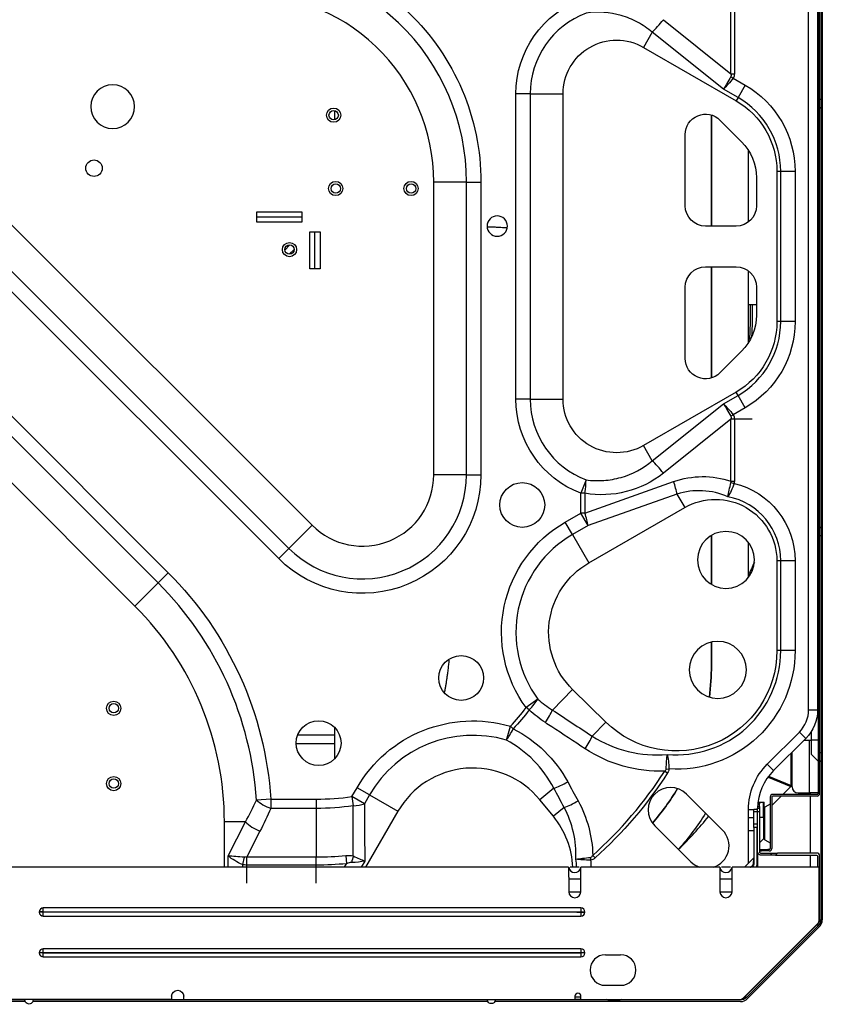
# Model space of a CAD drawing. Units: inches. Extents: x -1250 to 10414, y 0 to 8319.
# Drawn here: x 1219 to 1613, y 2315 to 2799 of the extents above; entities that cross this region are included whole.
import ezdxf

# ---------------------------------------------------------------- set-up
doc = ezdxf.new("R2010")
doc.units = ezdxf.units.IN
doc.header["$MEASUREMENT"] = 0
doc.layers.add('LG-PRODUCT', color=3, linetype='Continuous')

# ---------------------------------------------------------------- blocks, each defined once
blk = doc.blocks.new('6')
at = {"layer": 'LG-PRODUCT'}
for p, q in [((22261.72, 5014.62), (22261.72, 4333.16)), ((22259.62, 4952.54), (22259.62, 4395.23)), ((22260.42, 4395.23), (22260.42, 4952.54)), ((22261.19, 4736.05), (22261.19, 4932.68)), ((22261.42, 4736.05), (22261.42, 4932.68)), ((22255.02, 4436.34), (22255.02, 4911.44)), ((22259.42, 4911.44), (22259.42, 4436.34)), ((22216.89, 4748.7), (22216.89, 4779.25)), ((22218.56, 4779.25), (22218.56, 4748.7)), ((22183.69, 4775.28), (22216.89, 4748.7)), ((22178.26, 4769.15), (22173.94, 4761.69)), ((22213.22, 4741.17), (22178.26, 4769.15)), ((21778.86, 4759.32), (22011.25, 4526.92)), ((22173.94, 4761.69), (22219.43, 4735.43)), ((21767.49, 4747.95), (21999.89, 4515.56)), ((22216.89, 4748.7), (22218.56, 4748.7)), ((22216.9, 4747.32), (22217.98, 4746.58)), ((22217.98, 4746.58), (22223.9, 4743.17)), ((21994.89, 4510.56), (21762.5, 4742.96)), ((22220.36, 4737.05), (22213.22, 4741.17)), ((22223.9, 4743.17), (22220.36, 4737.05)), ((22259.62, 4742.38), (22259.42, 4742.38)), ((22111.3, 4588.9), (22111.3, 4738.88)), ((22118.37, 4738.88), (22111.3, 4738.88)), ((22118.37, 4738.88), (22118.37, 4588.9)), ((22118.37, 4738.88), (22134.44, 4738.88)), ((22134.44, 4588.9), (22134.44, 4738.88)), ((22220.36, 4737.05), (22219.43, 4735.43)), ((22261.19, 4736.05), (22260.42, 4736.05)), ((22261.19, 4732.48), (22261.19, 4736.05)), ((22261.19, 4736.05), (22261.42, 4736.05)), ((22261.42, 4733.05), (22261.42, 4736.05)), ((22022.26, 4730.64), (22022.26, 4726.11)), ((22259.62, 4732.05), (22259.42, 4732.25)), ((22261.19, 4732.48), (22260.42, 4731.72)), ((22260.92, 4732.21), (22260.92, 4525.59)), ((22207.29, 4673.89), (22207.29, 4728.45)), ((22207.29, 4728.45), (22207.29, 4673.89)), ((22211.5, 4725.95), (22222.1, 4715.35)), ((22259.42, 4722.51), (22259.62, 4722.71)), ((22194.43, 4683.89), (22194.43, 4718.88)), ((22225.38, 4711.3), (22225.38, 4675.86)), ((22259.62, 4712.38), (22259.42, 4712.38)), ((21741.94, 4702.32), (21940.65, 4503.61)), ((21935.66, 4498.61), (21736.94, 4697.32)), ((22229.43, 4697.67), (22229.43, 4683.89)), ((22239.42, 4700.79), (22239.42, 4626.99)), ((22241.3, 4700.79), (22239.42, 4700.79)), ((22241.3, 4626.99), (22241.3, 4700.79)), ((22248.37, 4700.79), (22241.3, 4700.79)), ((22248.37, 4700.79), (22248.37, 4626.99)), ((22070.99, 4551.66), (22070.99, 4695.52)), ((22087.06, 4695.52), (22070.99, 4695.52)), ((22087.06, 4551.66), (22087.06, 4695.52)), ((22087.06, 4695.52), (22094.13, 4695.52)), ((22094.13, 4695.52), (22094.13, 4551.66)), ((21924.29, 4487.25), (21725.58, 4685.96)), ((21984.19, 4680.84), (22006.19, 4680.84)), ((21984.19, 4675.84), (21984.19, 4680.84)), ((22006.19, 4678.34), (21984.19, 4678.34)), ((22006.19, 4680.84), (22006.19, 4675.84)), ((22006.19, 4675.84), (21984.19, 4675.84)), ((22219.43, 4673.89), (22204.43, 4673.89)), ((22010.19, 4671.03), (22015.19, 4671.03)), ((22010.19, 4652.85), (22010.19, 4671.03)), ((22012.69, 4652.85), (22012.69, 4671.03)), ((22015.19, 4671.03), (22015.19, 4652.85)), ((21997.9, 4662.12), (22000.42, 4664.63)), ((21997.9, 4662.12), (22000.42, 4664.63)), ((22000.08, 4660.05), (22002.49, 4662.46)), ((22000.08, 4660.05), (22002.49, 4662.46)), ((22000.08, 4660.05), (22002.49, 4662.46)), ((22000.08, 4660.05), (22002.49, 4662.46)), ((22015.19, 4652.85), (22010.19, 4652.85)), ((22204.43, 4653.89), (22219.43, 4653.89)), ((22207.29, 4599.32), (22207.29, 4653.89)), ((22207.29, 4653.89), (22207.29, 4599.32)), ((22225.38, 4651.93), (22225.38, 4616.48)), ((22194.43, 4608.9), (22194.43, 4643.89)), ((22229.43, 4643.89), (22229.43, 4630.11)), ((22225.38, 4635.39), (22229.43, 4635.39)), ((22259.62, 4635.39), (22259.42, 4635.39)), ((22241.3, 4626.99), (22239.42, 4626.99)), ((22248.37, 4626.99), (22241.3, 4626.99)), ((22259.62, 4625.06), (22259.42, 4625.26)), ((22259.42, 4615.53), (22259.62, 4615.73)), ((22222.1, 4612.43), (22211.5, 4601.83)), ((22259.62, 4605.4), (22259.42, 4605.4)), ((22219.43, 4592.35), (22173.94, 4566.09)), ((22213.22, 4586.61), (22220.36, 4590.73)), ((22220.36, 4590.73), (22219.43, 4592.35)), ((22223.9, 4584.61), (22220.36, 4590.73)), ((22118.37, 4588.9), (22111.3, 4588.9)), ((22118.37, 4588.9), (22134.44, 4588.9)), ((22178.26, 4558.63), (22213.22, 4586.61)), ((22216.9, 4580.46), (22217.98, 4581.2)), ((22223.9, 4584.61), (22217.98, 4581.2)), ((22216.89, 4579.08), (22183.69, 4552.5)), ((22216.89, 4548.53), (22216.89, 4579.08)), ((22227.35, 4579.08), (22216.89, 4579.08)), ((22218.56, 4579.08), (22218.56, 4548.53)), ((22178.26, 4558.63), (22173.94, 4566.09)), ((22087.06, 4551.66), (22070.99, 4551.66)), ((22087.06, 4551.66), (22094.13, 4551.66)), ((22145.74, 4549.25), (22143.24, 4542.64)), ((22145.13, 4532.93), (22188.73, 4548.38)), ((22216.89, 4548.53), (22218.56, 4548.53)), ((22216.9, 4547.97), (22218.42, 4547.52)), ((22143.24, 4532.93), (22143.24, 4542.64)), ((22145.13, 4542.64), (22143.24, 4542.64)), ((22145.13, 4542.64), (22145.13, 4532.93)), ((22190.37, 4542.25), (22146.77, 4526.8)), ((22190.37, 4542.25), (22194.2, 4535.63)), ((22135.49, 4528.46), (22143.24, 4532.93)), ((22146.77, 4526.8), (22143.24, 4532.93)), ((22145.13, 4532.93), (22143.24, 4532.93)), ((22147.06, 4508.42), (22194.2, 4535.63)), ((22139.03, 4522.33), (22135.49, 4528.46)), ((22259.62, 4528.41), (22259.42, 4528.41)), ((21999.89, 4515.56), (22011.25, 4526.92)), ((22146.77, 4526.8), (22139.03, 4522.33)), ((22139.03, 4522.33), (22147.06, 4508.42)), ((22261.19, 4525.31), (22260.42, 4526.07)), ((22261.19, 4521.74), (22261.19, 4525.31)), ((22261.42, 4521.74), (22261.42, 4524.74)), ((22207.29, 4497.87), (22207.29, 4521.96)), ((22207.29, 4521.96), (22207.29, 4497.87)), ((22225.38, 4518.63), (22225.38, 4501.2)), ((22259.62, 4518.08), (22259.42, 4518.28)), ((22261.19, 4521.74), (22260.42, 4521.74)), ((22261.19, 4415.1), (22261.19, 4521.74)), ((22261.19, 4521.74), (22261.42, 4521.74)), ((22261.42, 4415.1), (22261.42, 4521.74)), ((21999.89, 4515.56), (21994.89, 4510.56)), ((22241.3, 4509.52), (22239.42, 4509.52)), ((22239.42, 4509.52), (22239.42, 4465.39)), ((22241.3, 4465.39), (22241.3, 4509.52)), ((22248.37, 4509.52), (22241.3, 4509.52)), ((22248.37, 4509.52), (22248.37, 4465.39)), ((22259.42, 4508.55), (22259.62, 4508.75)), ((21940.65, 4503.61), (21935.66, 4498.61)), ((21935.66, 4498.61), (21924.29, 4487.25)), ((22259.62, 4498.42), (22259.42, 4498.42)), ((22207.29, 4458.04), (22207.29, 4469.57)), ((22207.29, 4469.57), (22207.29, 4458.04)), ((22241.3, 4465.39), (22239.42, 4465.39)), ((22248.37, 4465.39), (22241.3, 4465.39)), ((22129.25, 4436.19), (22139.15, 4446.26)), ((22155.49, 4430.2), (22139.15, 4446.26)), ((22122.05, 4441.54), (22116.35, 4437.36)), ((22117.85, 4436.21), (22116.35, 4437.36)), ((22255.02, 4436.34), (22259.42, 4436.34)), ((22022.26, 4427.69), (22022.26, 4412.17)), ((22106.62, 4421.41), (22108.61, 4428.19)), ((22110, 4426.91), (22108.61, 4428.19)), ((22148.74, 4423.34), (22155.49, 4430.2)), ((22256.42, 4421.43), (22256.42, 4425.8)), ((22022.24, 4423.76), (22004.14, 4423.76)), ((22234.72, 4409.58), (22250.45, 4425.31)), ((22253.56, 4422.2), (22237.83, 4406.46)), ((22253.56, 4422.2), (22250.45, 4425.31)), ((22252.8, 4421.43), (22256.42, 4421.43)), ((22255.42, 4395.43), (22255.42, 4421.43)), ((22259.62, 4421.43), (22256.42, 4421.43)), ((22256.42, 4414.3), (22256.42, 4421.43)), ((22003.45, 4419.76), (22022.24, 4419.76)), ((22246.4, 4399.07), (22246.4, 4415.04)), ((22246.92, 4398.43), (22246.92, 4415.56)), ((22259.62, 4411.1), (22256.42, 4414.3)), ((22261.19, 4415.1), (22260.42, 4415.1)), ((22261.19, 4411.53), (22260.42, 4410.77)), ((22260.92, 4411.27), (22260.92, 4333.16)), ((22261.19, 4411.53), (22261.19, 4415.1)), ((22261.19, 4415.1), (22261.42, 4415.1)), ((22261.42, 4412.1), (22261.42, 4415.1)), ((22184.4, 4406.18), (22185.81, 4405.28)), ((22185.07, 4407.23), (22186.44, 4407.21)), ((22237.83, 4406.46), (22234.72, 4409.58)), ((22235.11, 4403.28), (22246.24, 4398.67)), ((22235.37, 4403.64), (22246.4, 4399.07)), ((22030.82, 4393.63), (22033.36, 4398.03)), ((22039.48, 4394.49), (22033.36, 4398.03)), ((22129.9, 4397.76), (22123.03, 4392.14)), ((22242.3, 4394.73), (22246.24, 4398.67)), ((21991, 4392.4), (21983.94, 4391.94)), ((21991, 4392.4), (22013.33, 4392.4)), ((21991, 4392.4), (21991, 4387.86)), ((22013.33, 4392.4), (22013.33, 4387.86)), ((22036.94, 4390.1), (22030.82, 4393.63)), ((22030.82, 4393.63), (22031.46, 4389.14)), ((22039.48, 4394.49), (22036.94, 4390.1)), ((22039.48, 4394.49), (22053.4, 4386.46)), ((22129.72, 4383.98), (22123.03, 4392.14)), ((22212.71, 4377.21), (22195.03, 4394.89)), ((22236.13, 4393.43), (22236.13, 4368.24)), ((22236.92, 4389.35), (22241.5, 4393.93)), ((22236.92, 4393.43), (22236.92, 4368.24)), ((22259.12, 4394.73), (22237.42, 4394.73)), ((22259.12, 4393.93), (22237.42, 4393.93)), ((22249.92, 4395.43), (22255.42, 4395.43)), ((22259.62, 4395.43), (22255.42, 4395.43)), ((22255.92, 4394.74), (22255.92, 4395.43)), ((22255.92, 4365.95), (22255.92, 4393.93)), ((22013.33, 4387.86), (21991, 4387.86)), ((22013.33, 4387.86), (22013.33, 4363.99)), ((22135.05, 4388.35), (22129.72, 4383.98)), ((22225.53, 4383.28), (22225.53, 4387.38)), ((22225.53, 4387.38), (22228.08, 4387.38)), ((22228.08, 4387.43), (22229.73, 4387.43)), ((22228.08, 4386.23), (22228.08, 4387.43)), ((22229.73, 4387.43), (22229.73, 4386.23)), ((22229.73, 4387.38), (22229.93, 4387.38)), ((22229.93, 4387.93), (22230.93, 4387.93)), ((22229.93, 4386.18), (22229.93, 4387.93)), ((22229.96, 4388.81), (22230.93, 4388.81)), ((22230.93, 4390.05), (22230.06, 4390.05)), ((22230.16, 4390.93), (22230.93, 4390.93)), ((22230.93, 4390.93), (22232.83, 4390.93)), ((22230.93, 4390.93), (22230.93, 4390.05)), ((22230.93, 4388.81), (22230.93, 4390.05)), ((22230.93, 4388.81), (22230.93, 4387.93)), ((22230.93, 4387.93), (22230.93, 4386.18)), ((22232.83, 4383.43), (22232.83, 4390.93)), ((22232.83, 4390.93), (22233.13, 4390.93)), ((22233.13, 4383.43), (22233.13, 4390.93)), ((22236.13, 4389.89), (22233.53, 4388.39)), ((22233.53, 4380.43), (22233.53, 4388.39)), ((22053.4, 4386.46), (22037.51, 4358.94)), ((22228.08, 4383.28), (22225.28, 4383.28)), ((22225.28, 4383.28), (22225.28, 4380.18)), ((22229.73, 4386.23), (22228.08, 4386.23)), ((22228.08, 4380.23), (22228.08, 4386.23)), ((22229.73, 4386.23), (22229.73, 4380.23)), ((22229.93, 4366.44), (22229.93, 4386.18)), ((22230.93, 4386.18), (22229.93, 4386.18)), ((22230.93, 4386.18), (22230.93, 4366.44)), ((22232.83, 4383.43), (22230.93, 4383.43)), ((22232.83, 4383.43), (22232.83, 4372.93)), ((22232.83, 4383.43), (22233.13, 4383.43)), ((22233.13, 4383.43), (22233.13, 4373.64)), ((21978.59, 4381.2), (21968.22, 4381.2)), ((21968.22, 4358.94), (21968.22, 4381.2)), ((21970.09, 4364.51), (21978.59, 4381.2)), ((22179.48, 4379.33), (22197.15, 4361.66)), ((22225.28, 4380.18), (22225.28, 4377.08)), ((22225.28, 4377.08), (22228.08, 4377.08)), ((22225.53, 4360.97), (22225.53, 4377.08)), ((22228.08, 4380.23), (22229.73, 4380.23)), ((22228.08, 4378.43), (22228.08, 4380.23)), ((22228.08, 4378.43), (22228.08, 4360.54)), ((22229.73, 4378.43), (22228.08, 4378.43)), ((22229.73, 4380.23), (22229.73, 4378.43)), ((22229.73, 4360.54), (22229.73, 4378.43)), ((22233.13, 4373.17), (22233.13, 4380.43)), ((22233.53, 4372.47), (22233.53, 4380.43)), ((21985.66, 4376.66), (21979.21, 4363.99)), ((22230.93, 4371.02), (22232.83, 4372.93)), ((22233.53, 4372.47), (22236.13, 4370.97)), ((22230.93, 4367.74), (22231.93, 4367.74)), ((22231.93, 4366.94), (22231.93, 4367.74)), ((22231.93, 4367.74), (22234.93, 4367.74)), ((22234.93, 4367.74), (22234.93, 4366.94)), ((22235.63, 4367.74), (22234.93, 4367.74)), ((21970.09, 4358.94), (21970.09, 4364.51)), ((21977.99, 4363.86), (21977.16, 4360.22)), ((21979.21, 4363.99), (22013.33, 4363.99)), ((21979.21, 4351.2), (21979.21, 4363.99)), ((22013.33, 4351.2), (22013.33, 4363.99)), ((22027.82, 4364.68), (22028.2, 4360.71)), ((22147.88, 4363.77), (22147.95, 4362.5)), ((22149.04, 4364.78), (22150.15, 4363.54)), ((22227.94, 4363.38), (22223.64, 4359.08)), ((22227.94, 4363.37), (22227.74, 4360.38)), ((22229.93, 4366.44), (22229.93, 4358.94)), ((22230.93, 4366.94), (22231.93, 4366.94)), ((22231.43, 4365.94), (22237.19, 4365.94)), ((22236.19, 4364.94), (22231.43, 4364.94)), ((22234.93, 4366.94), (22231.93, 4366.94)), ((22235.63, 4366.94), (22234.93, 4366.94)), ((22236.19, 4364.94), (22237.19, 4365.94)), ((22238.67, 4364.94), (22236.19, 4364.94)), ((22237.19, 4365.94), (22239.67, 4365.94)), ((22239.67, 4365.94), (22238.67, 4364.94)), ((22238.67, 4364.94), (22258.92, 4364.94)), ((22258.92, 4365.94), (22239.67, 4365.94)), ((22255.92, 4358.95), (22255.92, 4364.95)), ((22259.42, 4364.44), (22259.42, 4358.94)), ((22260.42, 4333.21), (22260.42, 4364.44)), ((22137.2, 4358.94), (21717.91, 4358.94)), ((21977.16, 4360.22), (21977.16, 4358.94)), ((22013.33, 4360), (21979.21, 4360)), ((22027.18, 4358.94), (22028.2, 4360.71)), ((22037.12, 4362), (22035.35, 4358.94)), ((22137.2, 4358.94), (22137.2, 4355.49)), ((22142.39, 4358.94), (22138.02, 4358.94)), ((22143.2, 4355.49), (22143.2, 4358.94)), ((22211.44, 4358.94), (22143.2, 4358.94)), ((22211.44, 4358.94), (22211.44, 4355.49)), ((22216.63, 4358.94), (22212.26, 4358.94)), ((22217.43, 4355.49), (22217.43, 4358.94)), ((22260.23, 4358.94), (22217.43, 4358.94)), ((22223.65, 4359.08), (22226.64, 4359.28)), ((22225.53, 4358.94), (22225.53, 4359.2)), ((22260.23, 4333.21), (22260.23, 4358.94)), ((22137.22, 4353.34), (22137.22, 4346.94)), ((22137.22, 4353.34), (22143.17, 4353.34)), ((22143.17, 4346.94), (22143.17, 4353.34)), ((22211.46, 4353.34), (22211.46, 4346.94)), ((22211.46, 4353.34), (22217.41, 4353.34)), ((22217.41, 4346.94), (22217.41, 4353.34)), ((22137.22, 4346.94), (22143.17, 4346.94)), ((22211.46, 4346.94), (22217.41, 4346.94)), ((22143.25, 4338.94), (21879.29, 4338.94)), ((21879.29, 4336.98), (21879.29, 4338.94)), ((22143.25, 4338.94), (22143.25, 4336.98)), ((21877.33, 4336.98), (21877.33, 4336.9)), ((21879.29, 4336.98), (21877.33, 4336.98)), ((21879.29, 4336.9), (21877.33, 4336.9)), ((21879.29, 4336.98), (22143.25, 4336.98)), ((21879.29, 4336.9), (21879.29, 4336.98)), ((22143.25, 4336.9), (21879.29, 4336.9)), ((21879.29, 4334.94), (21879.29, 4336.9)), ((21879.29, 4334.94), (22143.25, 4334.94)), ((22141.25, 4336.98), (22145.21, 4336.98)), ((22141.25, 4336.9), (22145.21, 4336.9)), ((22143.25, 4336.98), (22143.25, 4336.9)), ((22143.25, 4336.9), (22143.25, 4334.94)), ((22145.21, 4336.9), (22145.21, 4336.98)), ((22223.08, 4294.83), (22259.35, 4331.09)), ((22223.28, 4294.83), (22259.54, 4331.09)), ((22259.69, 4330.19), (22224.48, 4294.98)), ((22260.25, 4329.62), (22225.04, 4294.41)), ((22259.69, 4330.19), (22259.03, 4330.77)), ((22260.23, 4333.2), (22260.92, 4333.16)), ((21877.33, 4316.98), (21877.33, 4316.9)), ((21879.29, 4316.98), (21877.33, 4316.98)), ((21879.29, 4316.9), (21877.33, 4316.9)), ((22143.25, 4318.94), (21879.29, 4318.94)), ((21879.29, 4316.98), (21879.29, 4318.94)), ((21879.29, 4316.98), (22143.25, 4316.98)), ((21879.29, 4316.9), (21879.29, 4316.98)), ((22143.25, 4316.9), (21879.29, 4316.9)), ((21879.29, 4314.94), (21879.29, 4316.9)), ((21879.29, 4314.94), (22143.25, 4314.94)), ((22143.25, 4318.94), (22143.25, 4316.98)), ((22143.25, 4316.98), (22143.25, 4316.9)), ((22145.21, 4316.98), (22143.25, 4316.98)), ((22143.25, 4316.9), (22143.25, 4314.94)), ((22145.21, 4316.9), (22143.25, 4316.9)), ((22145.21, 4316.9), (22145.21, 4316.98)), ((22155.24, 4315.94), (22162.74, 4315.94)), ((22155.24, 4300.95), (22162.74, 4300.95)), ((21942.28, 4295.55), (21942.28, 4293.95)), ((21948.28, 4293.95), (21948.28, 4295.55)), ((22140.23, 4295.25), (22143.24, 4295.25)), ((22140.25, 4295.55), (22140.25, 4293.95)), ((22143.25, 4293.95), (22143.25, 4295.55)), ((22224.48, 4294.98), (22223.9, 4295.64)), ((21942.28, 4293.95), (21338.37, 4293.95)), ((21870.44, 4292.95), (21652.05, 4292.95)), ((21870.28, 4293.75), (21652.3, 4293.75)), ((21870.29, 4293.74), (21870.3, 4293.95)), ((22097.51, 4292.95), (21874.11, 4292.95)), ((22097.26, 4293.75), (21874.27, 4293.75)), ((21942.28, 4293.95), (21948.28, 4293.95)), ((21948.28, 4293.95), (22140.25, 4293.95)), ((22221.51, 4292.95), (22100.98, 4292.95)), ((22156.45, 4293.75), (22101.23, 4293.75)), ((22143.24, 4293.95), (22140.23, 4293.95)), ((22143.25, 4293.95), (22220.96, 4293.95)), ((22221.51, 4293.75), (22162.42, 4293.75)), ((22221, 4293.95), (22221.16, 4293.95))]:
    blk.add_line(p, q, dxfattribs=at)
at = {"layer": 'LG-PRODUCT', "extrusion": (0, 0, -1)}
for centre, radius in [((-21913.38, 4732.6), 10.75), ((-22102.17, 4673.89), 5), ((-22214.43, 4509.91), 14), ((-22210.43, 4455.92), 14)]:
    blk.add_circle(centre, radius, dxfattribs=at)
at = {"layer": 'LG-PRODUCT'}
for centre, radius in [((22021.85, 4728.37), 3.5), ((22021.85, 4728.37), 2.3), ((21904.21, 4702.33), 4.05), ((22022.85, 4692.34), 3.5), ((22022.85, 4692.34), 2.3), ((22059.85, 4692.34), 3.5), ((22059.85, 4692.34), 2.3), ((22000.19, 4662.35), 3.5), ((22000.19, 4662.35), 2.3), ((22114.44, 4536.91), 11), ((22084.45, 4451.92), 11), ((21913.88, 4437.03), 3.5), ((21913.88, 4437.03), 2.3), ((22014.46, 4419.93), 11), ((21913.88, 4400.03), 3.5), ((21913.88, 4400.03), 2.3)]:
    blk.add_circle(centre, radius, dxfattribs=at)
at = {"layer": 'LG-PRODUCT', "extrusion": (0, 0, -1)}
for centre, radius, start, end in [((-21978.77, 4695.52), 115.37, 87.702, 180), ((-22160.78, 4738.88), 49.47, 0, 70.4149), ((-22160.78, 4738.88), 26.34, 0, 120), ((-22199.43, 4700.79), 48.93, 120, 180), ((-22199.43, 4700.79), 39.99, 120, 180), ((-22204.43, 4718.88), 10, 0, 135), ((-22204.43, 4697.67), 25, 135, 180), ((-22204.43, 4683.89), 10, 270, 0), ((-22219.43, 4683.89), 10, 180, 270), ((-22204.43, 4643.89), 10, 0, 90), ((-22219.43, 4643.89), 10, 90, 180), ((-22204.43, 4630.11), 25, 180, 225), ((-22199.43, 4626.99), 39.99, 180, 240), ((-22199.43, 4626.99), 48.93, 180, 240), ((-22204.43, 4608.9), 10, 225, 0), ((-22160.78, 4588.9), 49.47, 290.7653, 0), ((-22160.78, 4588.9), 26.34, 240, 0), ((-22036, 4551.66), 58.13, 180, 315), ((-22209.27, 4509.52), 39.09, 103.5258, 180), ((-22209.27, 4509.52), 30.15, 60, 180), ((-22166.75, 4474.33), 62.5, 323.7407, 60), ((-22166.75, 4474.33), 39.36, 314.5109, 60), ((-21947.47, 4632.69), 307, 203.7875, 205.1425), ((-21818.24, 4381.2), 173.12, 135, 176.2921), ((-22190.08, 4465.39), 49.34, 180, 314.5109), ((-22190.08, 4465.39), 58.29, 180, 273.5775), ((-22089.21, 4458.04), 118.08, 180, 187.5347), ((-22090.18, 4365.22), 65.61, 30, 106.3111), ((-22013.33, 4516.5), 131.8, 217.532, 222.8261), ((-22239.42, 4436.34), 20, 180, 225), ((-22256.92, 4387.38), 31.4, 0, 45), ((-22013.33, 4516.5), 205.22, 212.816, 228.1876), ((-22089.21, 4458.04), 118.08, 210.8011, 220.9669), ((-22013.33, 4516.5), 128.64, 261.8991, 270), ((-22089.21, 4458.04), 136.17, 212.2003, 221.4394), ((-22231.43, 4366.44), 1.5, 270, 0), ((-22231.43, 4366.44), 0.5, 270, 0), ((-22258.92, 4364.44), 0.5, 90, 180), ((-22013.33, 4516.5), 156.5, 264.5471, 270), ((-22097.03, 4357.2), 51.2, 174.0566, 178.0593), ((-22226.48, 4360.54), 1.6, 180, 270), ((-22256.72, 4333.16), 4.2, 180, 225), ((-21945.28, 4295.55), 3, 0, 180), ((-22221.51, 4297.95), 4.2, 225, 270), ((-21872.29, 4293.74), 2, 173.9698, 0), ((-22099.25, 4293.95), 2, 179.9996, 0), ((-22159.44, 4308.45), 15, 255.1724, 284.833)]:
    blk.add_arc(centre, radius, start, end, dxfattribs=at)
at = {"layer": 'LG-PRODUCT'}
for centre, radius, start, end in [((21978.77, 4695.52), 108.3, 0, 92.3718), ((21978.77, 4695.52), 92.23, 0, 92.5702), ((22160.78, 4738.88), 42.4, 110.7653, 180), ((22199.43, 4700.79), 41.86, 0, 60), ((22260.62, 4733.05), 0.8, 315, 0), ((22199.43, 4626.99), 41.86, 300, 0), ((22160.78, 4588.9), 42.4, 180, 249.2347), ((22036, 4551.66), 51.06, 225, 0), ((22036, 4551.66), 34.99, 225, 0), ((22209.27, 4509.52), 32.02, 0, 78.9616), ((22166.75, 4474.33), 55.43, 120, 216.2593), ((22260.62, 4524.74), 0.8, 0, 45), ((21818.24, 4381.2), 166.05, 3.7079, 45), ((21818.24, 4381.2), 149.98, 0, 45), ((22190.08, 4465.39), 51.22, 264.9789, 0), ((22089.21, 4458.04), 118.08, 352.4653, 0), ((22013.33, 4516.5), 129.9, 317.1739, 322.468), ((22239.42, 4436.34), 15.6, 315, 0), ((22090.18, 4365.22), 58.54, 73.6889, 150), ((22260.62, 4412.1), 0.8, 315, 0), ((22090.18, 4365.22), 42.47, 39.3263, 150), ((22013.33, 4516.5), 203.56, 311.8124, 327.184), ((22256.92, 4387.38), 27, 135, 178.6655), ((22187.26, 4387.11), 11, 45, 225), ((22089.21, 4458.04), 118.08, 319.0331, 329.1989), ((22249.92, 4398.43), 3, 180, 270), ((22013.33, 4516.5), 124.1, 270, 278.1009), ((22237.42, 4393.43), 1.3, 90, 180), ((22237.42, 4393.43), 0.5, 90, 180), ((22259.12, 4395.23), 0.5, 270, 0), ((22259.12, 4395.23), 1.3, 270, 0), ((22233.93, 4387.7), 0.8, 120, 180), ((22097.03, 4357.2), 42.26, 2.3511, 39.3263), ((22068.1, 4494.97), 176.97, 314.1176, 321.1586), ((22204.93, 4369.44), 11, 287.3391, 45), ((22232.13, 4373.64), 1, 315, 0), ((22233.93, 4373.17), 0.8, 180, 240), ((22235.63, 4368.24), 1.3, 270, 0), ((22235.63, 4368.24), 0.5, 270, 0), ((22013.33, 4516.5), 152.51, 270, 275.4529), ((22097.03, 4357.2), 44.13, 2.2518, 7.4598), ((22258.92, 4364.44), 1.5, 0, 90), ((22140.2, 4359.34), 3, 187.6623, 352.3377), ((22204.93, 4369.44), 11, 225, 252.6637), ((22214.43, 4359.34), 3, 187.6623, 352.3377), ((22226.53, 4360.54), 3.2, 329.9992, 0), ((22140.2, 4346.94), 2.97, 180, 0), ((22214.43, 4346.94), 2.97, 180, 0), ((21879.29, 4336.98), 1.96, 90, 180), ((22143.25, 4336.98), 1.96, 0, 90), ((21879.29, 4336.9), 1.96, 180, 270), ((22143.25, 4336.9), 1.96, 270, 0), ((22257.23, 4333.21), 3, 315, 0), ((22256.72, 4333.16), 5, 315, 360), ((21879.29, 4316.98), 1.96, 90, 180), ((21879.29, 4316.9), 1.96, 180, 270), ((22143.25, 4316.98), 1.96, 0, 90), ((22143.25, 4316.9), 1.96, 270, 0), ((22155.24, 4308.45), 7.5, 90, 270), ((22162.74, 4308.45), 7.5, 270, 90), ((22141.75, 4295.55), 1.5, 0, 180), ((22220.96, 4296.95), 3, 270, 315), ((22221.51, 4297.95), 5, 270, 315)]:
    blk.add_arc(centre, radius, start, end, dxfattribs=at)
for centre, major_axis, ratio, start_param, end_param in [((22181.79, 4775.28), (-6.25, -7.81), 0.149085, 0.796765, 1.689553), ((22181.79, 4552.5), (6.25, -7.81), 0.149085, 1.45204, 2.344828), ((22143.24, 4542.64), (-1.7, -9.85), 0.186942, 1.603059, 2.338084), ((22186.84, 4548.38), (3.34, -9.42), 0.179078, 0.801967, 1.507422), ((22143.24, 4532.93), (3.34, -9.42), 0.179078, 0.801967, 1.507422), ((22116.35, 4437.36), (-6.77, -7.35), 0.188879, 1.587716, 2.337693), ((22124.3, 4431.15), (-5.5, -8.35), 0.189126, 1.557036, 2.337642), ((22108.61, 4428.19), (-4.54, -8.91), 0.182682, 0.802664, 1.519126), ((22143.78, 4418.29), (-5.5, -8.35), 0.189253, 1.558976, 2.337617), ((22135.37, 4402.24), (-8.77, -4.81), 0.180506, 0.802241, 1.629843), ((21991, 4392.4), (-9.13, 4.07), 0.421693, 0.894403, 1.756441), ((22030.82, 4393.63), (10, 0.05), 0.45034, 4.774085, 5.369174), ((22140.52, 4392.83), (8.77, 4.8), 0.181495, 3.944025, 4.768215), ((21985.66, 4381.2), (-8.91, 4.54), 0.413159, 0.889057, 1.778115), ((22031.98, 4360.51), (-2.01, -8.57), 0.171835, 4.272066, 4.660617), ((22226.48, 4359.44), (0, 0.5), 0.340518, 3.141593, 4.384187), ((22227.58, 4360.54), (0.5, 0), 0.340518, 5.040591, 6.283185)]:
    blk.add_ellipse(centre, major_axis=major_axis, ratio=ratio, start_param=start_param, end_param=end_param, dxfattribs=at)
at = {"layer": 'LG-PRODUCT', "extrusion": (0, 0, -1)}
for centre, major_axis, ratio, start_param, end_param in [((22216.76, 4747.29), (-5.14, -8.69), 0.010331, 4.702487, 5.487885), ((22216.76, 4747.29), (-6.25, -7.93), 0.138887, 4.692312, 5.47771), ((22119.42, 4825.19), (97.41, -77.96), 0.080134, 6.164429, 6.271819), ((22119.42, 4825.19), (-98.44, 78.78), 0.149085, 3.022836, 3.130226), ((22216.76, 4580.49), (5.14, -8.69), 0.010331, 3.936893, 4.722291), ((22216.76, 4580.49), (6.25, -7.93), 0.138887, 3.947068, 4.732466), ((22119.42, 4502.59), (-97.41, -77.96), 0.080134, 3.152959, 3.260349), ((22119.42, 4502.59), (98.44, 78.78), 0.149085, 0.011367, 0.118757), ((22153.43, 4588.9), (47.87, 0), 0.981177, 0.886561, 1.74497), ((22203.04, 4509.52), (42.11, 0), 0.981177, 4.365805, 5.047562), ((22245.27, 4399.3), (1.09, -0.45), 0.678598, 6.009171, 6.5572), ((21818.24, 4491.72), (0, -225.99), 0.860705, 5.189893, 5.246532), ((21977.16, 4364.51), (10.86, -0.7), 0.055038, 1.490816, 2.276214), ((21977.16, 4364.51), (9.84, -4.97), 0.352442, 1.394623, 2.180021), ((21995.96, 4401.43), (-18.99, -37.3), 0.23885, 6.075867, 6.179526), ((21995.96, 4401.43), (20.64, 40.54), 0.413159, 2.934274, 3.037933)]:
    blk.add_ellipse(centre, major_axis=major_axis, ratio=ratio, start_param=start_param, end_param=end_param, dxfattribs=at)
at = {"layer": 'LG-PRODUCT'}
for points, knots in [([(22178.26, 4769.15), (22176.01, 4771.06), (22173.61, 4772.69), (22168.5, 4775.42), (22165.77, 4776.53), (22157.42, 4778.92), (22151.53, 4779.34), (22145.74, 4778.53)], [0, 0, 0, 0, 0.25, 0.25, 0.5, 0.5, 1, 1, 1, 1]), ([(22106.97, 4672.97), (22106.76, 4672.98), (22105.57, 4673.05), (22103.78, 4673.2), (22101.39, 4673.29), (22099.38, 4673.31), (22098.04, 4673.34), (22097.28, 4673.38)], [0, 0, 0, 0, 0.077366, 0.443222, 0.616272, 0.777927, 1, 1, 1, 1]), ([(22226.36, 4635.38), (22226.36, 4634.47), (22226.37, 4632.12), (22226.34, 4628.29), (22226.22, 4623.45), (22226.08, 4620.06), (22225.98, 4618.13)], [0, 0, 0, 0, 0.159358, 0.41433, 0.669302, 1, 1, 1, 1]), ([(22227.2, 4619.86), (22227.27, 4621.49), (22227.43, 4625.73), (22227.5, 4630.91), (22227.5, 4634.46), (22227.5, 4635.38)], [0, 0, 0, 0, 0.317553, 0.82236, 1, 1, 1, 1]), ([(22145.74, 4549.25), (22148.64, 4548.84), (22151.53, 4548.75), (22157.28, 4549.14), (22160.18, 4549.65), (22168.53, 4552.04), (22173.76, 4554.8), (22178.26, 4558.63)], [0, 0, 0, 0, 0.25, 0.25, 0.5, 0.5, 1, 1, 1, 1]), ([(22216.9, 4547.97), (22216.93, 4548.1), (22216.93, 4548.24), (22216.91, 4548.42), (22216.9, 4548.48), (22216.89, 4548.53)], [0, 0, 0, 0, 0.709311, 0.709311, 1, 1, 1, 1]), ([(22215.4, 4540.95), (22211.44, 4542.68), (22207.28, 4543.65), (22198.7, 4544.1), (22194.49, 4543.56), (22190.37, 4542.25)], [0, 0, 0, 0, 0.5, 0.5, 1, 1, 1, 1]), ([(22076.41, 4444.89), (22076.53, 4445.55), (22076.74, 4446.8), (22077.04, 4448.65), (22077.32, 4450.44), (22077.59, 4452.26), (22077.87, 4454.29), (22078.1, 4456.1), (22078.34, 4458.1), (22078.49, 4459.48), (22078.59, 4460.47), (22078.61, 4460.65)], [0, 0, 0, 0, 0.128656, 0.242683, 0.356709, 0.470735, 0.584761, 0.736797, 0.812814, 0.964849, 1, 1, 1, 1]), ([(22110, 4426.91), (22115.68, 4424.04), (22120.85, 4420.32), (22129.91, 4411.52), (22133.71, 4406.54), (22136.75, 4400.95)], [0, 0, 0, 0, 0.5, 0.5, 1, 1, 1, 1]), ([(22145.3, 4417.15), (22139.83, 4420.75), (22134.37, 4424.35), (22127.86, 4428.63), (22126.83, 4429.31), (22125.8, 4429.99)], [0, 0, 0, 0, 0.841032, 0.841032, 1, 1, 1, 1]), ([(22129.9, 4397.76), (22127.3, 4402.79), (22124.01, 4407.3), (22116.13, 4415.31), (22111.61, 4418.73), (22106.62, 4421.41)], [0, 0, 0, 0, 0.5, 0.5, 1, 1, 1, 1]), ([(22148.74, 4423.34), (22154.22, 4419.9), (22160.18, 4417.36), (22172.72, 4414.3), (22179.1, 4413.78), (22185.6, 4414.37)], [0, 0, 0, 0, 0.5, 0.5, 1, 1, 1, 1]), ([(22184.4, 4406.18), (22177.46, 4405.91), (22170.66, 4406.73), (22157.35, 4410.48), (22151.08, 4413.35), (22145.3, 4417.15)], [0, 0, 0, 0, 0.5, 0.5, 1, 1, 1, 1]), ([(22184.4, 4406.18), (22184.61, 4406.36), (22184.81, 4406.55), (22184.99, 4406.89), (22185.04, 4407), (22185.06, 4407.15), (22185.07, 4407.19), (22185.07, 4407.23)], [0, 0, 0, 0, 0.640453, 0.640453, 0.90951, 0.90951, 1, 1, 1, 1]), ([(22186.44, 4407.21), (22186.44, 4406.94), (22186.4, 4406.66), (22186.21, 4406), (22186.03, 4405.63), (22185.81, 4405.28)], [0, 0, 0, 0, 0.39969, 0.39969, 1, 1, 1, 1]), ([(22031.51, 4364.48), (22031.49, 4368.84), (22031.48, 4373.21), (22031.46, 4381.43), (22031.46, 4385.29), (22031.46, 4389.14)], [0, 0, 0, 0, 0.531194, 0.531194, 1, 1, 1, 1]), ([(22036.94, 4390.1), (22036.96, 4386.25), (22036.98, 4382.39), (22037.04, 4373.03), (22037.08, 4367.51), (22037.12, 4362)], [0, 0, 0, 0, 0.411338, 0.411338, 1, 1, 1, 1]), ([(22140.78, 4362.93), (22140.94, 4367.37), (22140.51, 4371.82), (22138.56, 4380.35), (22137.07, 4384.44), (22135.05, 4388.35)], [0, 0, 0, 0, 0.5, 0.5, 1, 1, 1, 1]), ([(22141.88, 4391.51), (22144.11, 4387.4), (22145.83, 4383.11), (22148.24, 4374.17), (22148.93, 4369.48), (22149.04, 4364.78)], [0, 0, 0, 0, 0.5, 0.5, 1, 1, 1, 1]), ([(22147.88, 4363.77), (22147.99, 4363.78), (22148.1, 4363.82), (22148.27, 4363.91), (22148.34, 4363.96), (22148.61, 4364.17), (22148.77, 4364.37), (22148.96, 4364.65), (22149, 4364.71), (22149.04, 4364.78)], [0, 0, 0, 0, 0.211657, 0.211657, 0.366566, 0.366566, 0.84791, 0.84791, 1, 1, 1, 1]), ([(22226.64, 4359.28), (22226.75, 4359.28), (22226.86, 4359.31), (22227.07, 4359.39), (22227.17, 4359.44), (22227.35, 4359.58), (22227.44, 4359.66), (22227.58, 4359.85), (22227.63, 4359.95), (22227.71, 4360.16), (22227.74, 4360.27), (22227.74, 4360.38)], [0, 0, 0, 0, 0.199238, 0.199238, 0.39633, 0.39633, 0.597932, 0.597932, 0.802513, 0.802513, 1, 1, 1, 1]), ([(22137.2, 4355.49), (22137.2, 4355.13), (22137.2, 4354.77), (22137.22, 4354.06), (22137.22, 4353.7), (22137.22, 4353.34)], [0, 0, 0, 0, 0.5, 0.5, 1, 1, 1, 1]), ([(22143.17, 4353.34), (22143.17, 4353.7), (22143.17, 4354.06), (22143.19, 4354.77), (22143.2, 4355.13), (22143.2, 4355.49)], [0, 0, 0, 0, 0.5, 0.5, 1, 1, 1, 1]), ([(22211.44, 4355.49), (22211.44, 4355.13), (22211.44, 4354.77), (22211.46, 4354.06), (22211.46, 4353.7), (22211.46, 4353.34)], [0, 0, 0, 0, 0.5, 0.5, 1, 1, 1, 1]), ([(22217.41, 4353.34), (22217.41, 4353.7), (22217.41, 4354.06), (22217.43, 4354.77), (22217.43, 4355.13), (22217.43, 4355.49)], [0, 0, 0, 0, 0.5, 0.5, 1, 1, 1, 1])]:
    blk.add_open_spline(points, degree=3, knots=knots, dxfattribs=at)
for points in [[(22215.4, 4540.95), (22215.68, 4542.8), (22216.26, 4545.35), (22216.9, 4547.97)], [(22218.42, 4547.52), (22217.55, 4544.97), (22216.48, 4542.57), (22215.4, 4540.95)], [(22218.56, 4548.53), (22218.56, 4548.19), (22218.51, 4547.85), (22218.42, 4547.52)], [(22122.05, 4441.54), (22124.3, 4439.56), (22126.71, 4437.78), (22129.25, 4436.19)], [(22125.8, 4429.99), (22122.98, 4431.85), (22120.33, 4433.92), (22117.85, 4436.21)], [(22129.25, 4436.19), (22135.75, 4431.9), (22142.24, 4427.62), (22148.74, 4423.34)], [(22185.07, 4407.23), (22185.22, 4409.9), (22185.4, 4412.51), (22185.6, 4414.37)], [(22185.6, 4414.37), (22186.04, 4412.5), (22186.34, 4409.89), (22186.44, 4407.21)], [(22135.05, 4388.35), (22133.34, 4391.49), (22131.62, 4394.63), (22129.9, 4397.76)], [(22136.75, 4400.95), (22138.46, 4397.8), (22140.17, 4394.66), (22141.88, 4391.51)], [(21978.59, 4381.2), (21980.47, 4384.74), (21982.25, 4388.32), (21983.94, 4391.94)], [(22027.82, 4364.68), (22029.07, 4364.8), (22030.3, 4364.77), (22031.51, 4364.48)], [(22031.51, 4364.48), (22033.61, 4363.49), (22035.54, 4362.64), (22037.12, 4362)], [(22140.78, 4362.93), (22142.63, 4363.21), (22145.22, 4363.51), (22147.88, 4363.77)], [(22147.95, 4362.5), (22145.28, 4362.46), (22142.66, 4362.6), (22140.78, 4362.93)], [(22150.15, 4363.54), (22149.53, 4362.99), (22148.79, 4362.55), (22147.95, 4362.5)], [(22030.62, 4361.3), (22029.78, 4361.31), (22028.98, 4361.04), (22028.2, 4360.71)], [(22037.12, 4362), (22035.24, 4361.54), (22032.99, 4361.28), (22030.62, 4361.3)]]:
    blk.add_open_spline(points, degree=3, dxfattribs=at)
for points in [[(22259.54, 4331.09), (22260.42, 4331.97), (22260.42, 4333.21)], [(22221.16, 4293.95), (22222.4, 4293.95), (22223.28, 4294.83)]]:
    blk.add_rational_spline(points, [1, 0.923879532511, 1], degree=2, dxfattribs=at)

msp = doc.modelspace()

# ---------------------------------------------------------------- block references
msp.add_blockref('6', (-20648.56, -1976.45))

doc.saveas('drawing.dxf')
